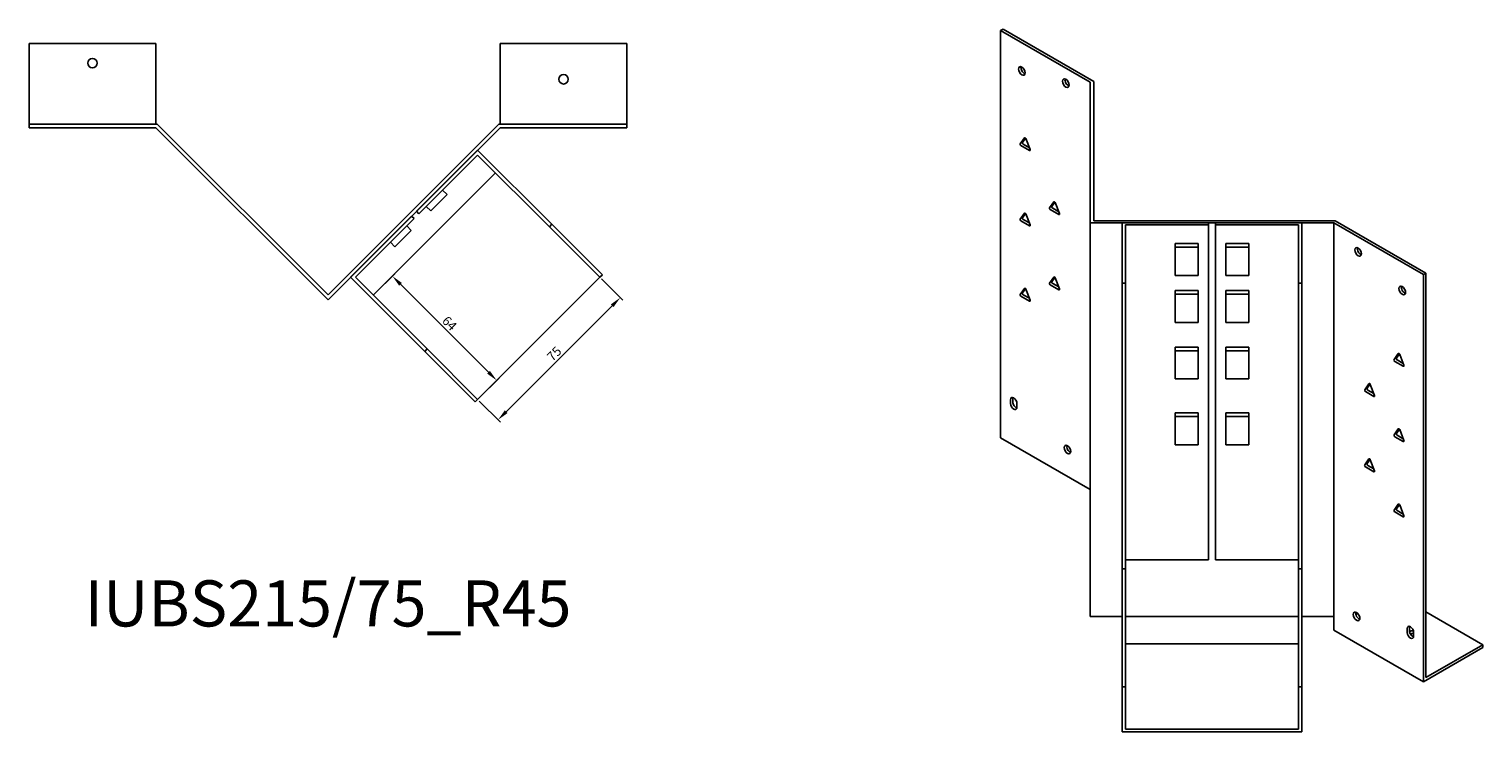
# Model space of a CAD drawing. Units: millimetres. Extents: x 651 to 1557, y 265 to 1176.
# Drawn here: x 926 to 1557, y 265 to 570 of the extents above; entities that cross this region are included whole.
import ezdxf

# ---------------------------------------------------------------- set-up
doc = ezdxf.new("R2010")
doc.units = ezdxf.units.MM
for name, color, linetype, lineweight in [('Dimensions', 1, 'Continuous', 20), ('Part', 7, 'Continuous', 25), ('Text', 7, 'Continuous', 25)]:
    doc.layers.add(name, color=color, linetype=linetype, lineweight=lineweight)
doc.styles.add('EU_style', font='arial.ttf')
doc.dimstyles.new('Dim_2D', dxfattribs={"dimtxt": 4, "dimasz": 5, "dimexe": 1.5, "dimexo": 1, "dimgap": 1, "dimtad": 1, "dimdec": 1, "dimdsep": 46, "dimtxsty": 'EU_style', "dimcen": 2.5, "dimclrd": 256, "dimclre": 256, "dimclrt": 256, "dimadec": 0, "dimazin": 0, "dimtfac": 1, "dimtdec": 1, "dimtmove": 0, "dimatfit": 3, "dimfxl": 1, "dimtolj": 1, "dimtzin": 0, "dimlwd": -1, "dimlwe": -1, "dimarcsym": 0})

# ---------------------------------------------------------------- blocks, each defined once
blk = doc.blocks.new('*D8')
at = {"layer": 'Defpoints', "color": 0, "transparency": 16777216}
for p in [(1173.93, 462.34), (1182.76, 453.51), (1120.89, 409.3)]:
    blk.add_point(p, dxfattribs=at)
at = {"layer": 'Dimensions', "transparency": 16777216}
for p, q in [((1174.64, 461.63), (1183.82, 452.44)), ((1133.26, 404.01), (1179.22, 449.97)), ((1121.6, 408.6), (1130.79, 399.41))]:
    blk.add_line(p, q, dxfattribs=at)
for points in [[(1178.63, 450.56), (1179.81, 449.38), (1182.76, 453.51)], [(1132.67, 404.6), (1133.85, 403.42), (1129.73, 400.47)]]:
    blk.add_solid(points, dxfattribs=at)
at = {"layer": 'Dimensions', "transparency": 16777216, "insert": (1154.1, 429.13), "char_height": 4, "attachment_point": 5, "rotation": 45, "style": 'EU_style'}
blk.add_mtext('\\A1;75', dxfattribs=at)
blk = doc.blocks.new('*D9')
at = {"layer": 'Defpoints', "color": 0, "transparency": 16777216}
for p in [(1083.91, 462.83), (1075.64, 454.56), (1120.89, 409.3)]:
    blk.add_point(p, dxfattribs=at)
at = {"layer": 'Dimensions', "transparency": 16777216}
for p, q in [((1076.35, 455.27), (1084.97, 463.89)), ((1125.63, 421.11), (1087.44, 459.29)), ((1121.6, 410.01), (1130.22, 418.63))]:
    blk.add_line(p, q, dxfattribs=at)
for points in [[(1088.03, 459.88), (1086.85, 458.7), (1083.91, 462.83)], [(1126.22, 421.7), (1125.04, 420.52), (1129.16, 417.57)]]:
    blk.add_solid(points, dxfattribs=at)
at = {"layer": 'Dimensions', "transparency": 16777216, "insert": (1108.69, 442.35), "char_height": 4, "attachment_point": 5, "rotation": 315, "style": 'EU_style'}
blk.add_mtext('\\A1;64', dxfattribs=at)

msp = doc.modelspace()

# ---------------------------------------------------------------- linework, layer by layer
at = {"layer": 'Part'}
for p, q in [((1348.78, 570.03), (1347.72, 569.42)), ((1386.61, 546.97), (1347.72, 569.42)), ((1347.72, 569.42), (1347.72, 392.65)), ((1388.11, 547.32), (1348.78, 570.03)), ((981.33, 563.74), (926.33, 563.74)), ((926.33, 563.74), (926.33, 528.74)), ((981.33, 528.74), (981.33, 563.74)), ((1130.65, 528.74), (1130.65, 563.74)), ((1130.65, 563.74), (1185.65, 563.74)), ((1185.65, 563.74), (1185.65, 528.74)), ((1386.61, 546.97), (1386.61, 486.01)), ((1388.11, 486.88), (1388.11, 547.32)), ((981.96, 528.74), (926.33, 528.74)), ((926.33, 528.74), (926.33, 527.24)), ((981.33, 527.24), (926.33, 527.24)), ((981.33, 527.24), (1055.99, 452.59)), ((1055.99, 454.71), (981.96, 528.74)), ((1055.99, 454.71), (1130.02, 528.74)), ((1130.65, 527.24), (1055.99, 452.59)), ((1130.02, 528.74), (1185.65, 528.74)), ((1130.65, 527.24), (1185.65, 527.24)), ((1185.65, 528.74), (1185.65, 527.24)), ((1094.38, 490.98), (1120.89, 517.49)), ((1120.89, 517.49), (1153.07, 485.32)), ((1356.18, 520.24), (1358.02, 522.85)), ((1360.16, 517.33), (1356.49, 519.45)), ((1358.53, 522.68), (1357.24, 520.85)), ((1357.55, 520.06), (1360.16, 518.55)), ((1358.63, 522.5), (1360.47, 517.76)), ((1120.89, 515.37), (1095.44, 489.91)), ((1152.01, 484.26), (1120.89, 515.37)), ((1075.64, 454.56), (1128.67, 507.59)), ((1100.6, 491.12), (1107.67, 498.19)), ((1105.69, 500.17), (1107.67, 498.19)), ((1098.62, 493.1), (1100.6, 491.12)), ((1368.91, 492.48), (1370.75, 495.09)), ((1371.26, 494.92), (1369.97, 493.09)), ((1370.28, 492.3), (1372.89, 490.79)), ((1371.36, 494.74), (1373.2, 490)), ((1065.74, 462.34), (1092.26, 488.85)), ((1093.32, 487.79), (1067.86, 462.34)), ((1092.26, 488.85), (1093.32, 487.79)), ((1095.44, 489.91), (1094.38, 490.98)), ((1356.18, 487.58), (1358.02, 490.19)), ((1360.16, 484.67), (1356.49, 486.79)), ((1358.53, 490.02), (1357.24, 488.19)), ((1357.55, 487.4), (1360.16, 485.89)), ((1358.63, 489.84), (1360.47, 485.1)), ((1372.89, 489.57), (1369.22, 491.69)), ((1492.19, 486.01), (1386.61, 486.01)), ((1386.61, 315.2), (1386.61, 486.01)), ((1388.11, 486.88), (1492.81, 486.88)), ((1400.4, 486.01), (1437.9, 486.01)), ((1400.4, 459.74), (1400.4, 486.01)), ((1437.9, 486.01), (1437.9, 485.14)), ((1440.9, 485.14), (1440.9, 486.01)), ((1440.9, 486.01), (1478.4, 486.01)), ((1478.4, 486.01), (1478.4, 459.74)), ((1492.19, 315.2), (1492.19, 486.01)), ((1492.19, 486.01), (1531.08, 463.56)), ((1492.81, 486.88), (1532.14, 464.17)), ((1085.04, 475.56), (1092.12, 482.63)), ((1090.14, 484.61), (1092.12, 482.63)), ((1153.07, 485.32), (1152.01, 484.26)), ((1152.01, 484.26), (1173.93, 462.34)), ((1174.99, 463.4), (1153.07, 485.32)), ((1401.9, 485.14), (1401.9, 459.74)), ((1437.9, 485.14), (1401.9, 485.14)), ((1437.9, 485.14), (1437.9, 339.71)), ((1476.9, 485.14), (1440.9, 485.14)), ((1440.9, 485.14), (1440.9, 339.71)), ((1476.9, 459.74), (1476.9, 485.14)), ((1083.06, 477.54), (1085.04, 475.56)), ((1423.4, 476.98), (1423.4, 475.36)), ((1433.4, 476.98), (1423.4, 476.98)), ((1423.4, 463.11), (1423.4, 475.36)), ((1423.4, 475.36), (1433.4, 475.36)), ((1433.4, 476.98), (1433.4, 475.36)), ((1433.4, 475.36), (1433.4, 463.11)), ((1445.4, 476.98), (1445.4, 475.36)), ((1455.4, 476.98), (1445.4, 476.98)), ((1445.4, 463.11), (1445.4, 475.36)), ((1445.4, 475.36), (1455.4, 475.36)), ((1455.4, 476.98), (1455.4, 475.36)), ((1455.4, 475.36), (1455.4, 463.11)), ((1097.91, 430.16), (1065.74, 462.34)), ((1067.86, 462.34), (1098.97, 431.22)), ((1173.93, 462.34), (1120.89, 409.3)), ((1173.93, 462.34), (1174.99, 463.4)), ((1368.91, 459.82), (1370.75, 462.43)), ((1371.26, 462.26), (1369.97, 460.43)), ((1371.36, 462.08), (1373.2, 457.34)), ((1433.4, 463.11), (1423.4, 463.11)), ((1455.4, 463.11), (1445.4, 463.11)), ((1532.14, 464.17), (1531.08, 463.56)), ((1531.08, 463.56), (1531.08, 286.78)), ((1532.14, 464.17), (1532.14, 288.62)), ((1356.18, 454.92), (1358.02, 457.53)), ((1360.16, 452.01), (1356.49, 454.13)), ((1358.53, 457.36), (1357.24, 455.53)), ((1357.55, 454.74), (1360.16, 453.23)), ((1358.63, 457.18), (1360.47, 452.44)), ((1372.89, 456.91), (1369.22, 459.03)), ((1370.28, 459.64), (1372.89, 458.13)), ((1401.9, 459.74), (1400.4, 459.74)), ((1400.4, 459.74), (1400.4, 335.8)), ((1401.9, 335.8), (1401.9, 459.74)), ((1433.4, 456.57), (1423.4, 456.57)), ((1423.4, 456.57), (1423.4, 454.95)), ((1423.4, 454.95), (1433.4, 454.95)), ((1423.4, 442.7), (1423.4, 454.95)), ((1433.4, 456.57), (1433.4, 454.95)), ((1433.4, 454.95), (1433.4, 442.7)), ((1455.4, 456.57), (1445.4, 456.57)), ((1445.4, 456.57), (1445.4, 454.95)), ((1445.4, 454.95), (1455.4, 454.95)), ((1445.4, 442.7), (1445.4, 454.95)), ((1455.4, 456.57), (1455.4, 454.95)), ((1455.4, 454.95), (1455.4, 442.7)), ((1476.9, 459.74), (1476.9, 335.8)), ((1478.4, 459.74), (1476.9, 459.74)), ((1478.4, 335.8), (1478.4, 459.74)), ((1433.4, 442.7), (1423.4, 442.7)), ((1455.4, 442.7), (1445.4, 442.7)), ((1098.97, 431.22), (1097.91, 430.16)), ((1097.91, 430.16), (1119.83, 408.24)), ((1120.89, 409.3), (1098.97, 431.22)), ((1433.4, 432.07), (1423.4, 432.07)), ((1423.4, 432.07), (1423.4, 430.45)), ((1423.4, 430.45), (1433.4, 430.45)), ((1423.4, 418.21), (1423.4, 430.45)), ((1433.4, 432.07), (1433.4, 430.45)), ((1433.4, 430.45), (1433.4, 418.21)), ((1455.4, 432.07), (1445.4, 432.07)), ((1445.4, 432.07), (1445.4, 430.45)), ((1445.4, 430.45), (1455.4, 430.45)), ((1445.4, 418.21), (1445.4, 430.45)), ((1455.4, 432.07), (1455.4, 430.45)), ((1455.4, 430.45), (1455.4, 418.21)), ((1518.33, 426.62), (1520.17, 429.24)), ((1520.68, 429.07), (1519.39, 427.23)), ((1520.78, 428.88), (1522.62, 424.15)), ((1522.31, 423.71), (1518.63, 425.83)), ((1519.7, 426.45), (1522.31, 424.94)), ((1433.4, 418.21), (1423.4, 418.21)), ((1455.4, 418.21), (1445.4, 418.21)), ((1505.6, 413.56), (1507.44, 416.17)), ((1509.58, 410.65), (1505.91, 412.77)), ((1507.95, 416), (1506.66, 414.17)), ((1506.97, 413.38), (1509.58, 411.87)), ((1508.05, 415.82), (1509.89, 411.08)), ((1119.83, 408.24), (1120.89, 409.3)), ((1351.96, 407.59), (1351.96, 409.22)), ((1353.02, 409.84), (1353.02, 408.2)), ((1354.79, 407.59), (1354.79, 405.96)), ((1433.4, 403.49), (1423.4, 403.49)), ((1423.4, 403.49), (1423.4, 401.88)), ((1423.4, 401.88), (1433.4, 401.88)), ((1423.4, 389.63), (1423.4, 401.88)), ((1433.4, 403.49), (1433.4, 401.88)), ((1433.4, 401.88), (1433.4, 389.63)), ((1455.4, 403.49), (1445.4, 403.49)), ((1445.4, 403.49), (1445.4, 401.88)), ((1445.4, 401.88), (1455.4, 401.88)), ((1445.4, 389.63), (1445.4, 401.88)), ((1455.4, 403.49), (1455.4, 401.88)), ((1455.4, 401.88), (1455.4, 389.63)), ((1347.72, 392.65), (1386.61, 370.19)), ((1518.33, 393.96), (1520.17, 396.58)), ((1522.31, 391.05), (1518.63, 393.17)), ((1520.68, 396.41), (1519.39, 394.57)), ((1519.7, 393.79), (1522.31, 392.28)), ((1520.78, 396.22), (1522.62, 391.49)), ((1433.4, 389.63), (1423.4, 389.63)), ((1455.4, 389.63), (1445.4, 389.63)), ((1505.6, 380.9), (1507.44, 383.51)), ((1509.58, 377.99), (1505.91, 380.11)), ((1507.95, 383.34), (1506.66, 381.51)), ((1506.97, 380.72), (1509.58, 379.21)), ((1508.05, 383.16), (1509.89, 378.42)), ((1518.33, 361.3), (1520.17, 363.92)), ((1522.31, 358.39), (1518.63, 360.51)), ((1520.68, 363.75), (1519.39, 361.91)), ((1519.7, 361.13), (1522.31, 359.62)), ((1520.78, 363.56), (1522.62, 358.83)), ((1400.4, 335.8), (1400.4, 284.59)), ((1400.4, 335.8), (1401.9, 335.8)), ((1437.9, 339.71), (1401.9, 339.71)), ((1401.9, 284.59), (1401.9, 335.8)), ((1476.9, 339.71), (1440.9, 339.71)), ((1476.9, 335.8), (1476.9, 284.59)), ((1476.9, 335.8), (1478.4, 335.8)), ((1478.4, 284.59), (1478.4, 335.8)), ((1501.79, 316.01), (1502.6, 316.47)), ((1532.14, 317.2), (1556.89, 302.91)), ((1400.4, 315.2), (1386.61, 315.2)), ((1476.9, 315.2), (1401.9, 315.2)), ((1492.19, 315.2), (1478.4, 315.2)), ((1492.19, 309.24), (1492.19, 315.2)), ((1531.08, 286.78), (1492.19, 309.24)), ((1524.01, 308.26), (1524.01, 309.89)), ((1525.07, 310.5), (1525.07, 308.87)), ((1401.9, 303.25), (1476.9, 303.25)), ((1526.84, 308.26), (1526.84, 306.63)), ((1556.89, 302.91), (1532.14, 288.62)), ((1556.89, 302.91), (1556.89, 301.69)), ((1556.89, 301.69), (1531.08, 286.78)), ((1400.4, 284.59), (1400.4, 265.07)), ((1400.4, 284.59), (1401.9, 284.59)), ((1401.9, 284.59), (1401.9, 266.3)), ((1476.9, 284.59), (1478.4, 284.59)), ((1476.9, 284.59), (1476.9, 266.3)), ((1478.4, 284.59), (1478.4, 265.07)), ((1400.4, 265.07), (1478.4, 265.07)), ((1476.9, 266.3), (1401.9, 266.3))]:
    msp.add_line(p, q, dxfattribs=at)
for centre in [(953.83, 555.24), (1158.15, 548.24)]:
    msp.add_circle(centre, 2.05, dxfattribs=at)
for centre in [(1356.91, 551.86), (1376, 546.56), (1502.79, 473.35), (1521.89, 456.62), (1376.71, 387.59), (1502.09, 315.2)]:
    msp.add_ellipse(centre, major_axis=(-1.03, 1.78), ratio=0.57735, dxfattribs=at)
for centre, major_axis, start_param, end_param in [((1357.97, 552.48), (1.03, -1.78), 3.685397, 5.739381), ((1377.06, 547.17), (1.03, -1.78), 3.685397, 5.739381), ((1356.49, 519.86), (-0.25, 0.433), 0.261799, 2.356194), ((1357.55, 520.47), (-0.25, 0.433), 0.261799, 2.356194), ((1358.32, 522.47), (-0.25, 0.433), 4.45059, 6.544985), ((1360.16, 517.74), (0.25, -0.433), 5.497787, 7.592182), ((1369.22, 492.1), (-0.25, 0.433), 0.261799, 2.356194), ((1370.28, 492.71), (-0.25, 0.433), 0.261799, 2.356194), ((1371.05, 494.71), (-0.25, 0.433), 4.45059, 6.544985), ((1356.49, 487.2), (-0.25, 0.433), 0.261799, 2.356194), ((1357.55, 487.81), (-0.25, 0.433), 0.261799, 2.356194), ((1358.32, 489.81), (-0.25, 0.433), 4.45059, 6.544985), ((1372.89, 489.98), (0.25, -0.433), 5.497787, 7.592182), ((1360.16, 485.08), (0.25, -0.433), 5.497787, 7.592182), ((1503.86, 473.97), (1.03, -1.78), 3.685397, 5.739381), ((1370.28, 460.05), (-0.25, 0.433), 0.261799, 2.356194), ((1371.05, 462.05), (-0.25, 0.433), 4.45059, 6.544985), ((1356.49, 454.54), (-0.25, 0.433), 0.261799, 2.356194), ((1357.55, 455.15), (-0.25, 0.433), 0.261799, 2.356194), ((1358.32, 457.15), (-0.25, 0.433), 4.45059, 6.544985), ((1369.22, 459.44), (-0.25, 0.433), 0.261799, 2.356194), ((1372.89, 457.32), (0.25, -0.433), 5.497787, 7.592182), ((1522.95, 457.23), (1.03, -1.78), 3.685397, 5.739381), ((1360.16, 452.42), (0.25, -0.433), 5.497787, 7.592182), ((1520.47, 428.85), (-0.25, 0.433), 4.45059, 6.544985), ((1518.63, 426.24), (-0.25, 0.433), 0.261799, 2.356194), ((1519.7, 426.85), (-0.25, 0.433), 0.261799, 2.356194), ((1522.31, 424.12), (0.25, -0.433), 5.497787, 7.592182), ((1507.74, 415.79), (-0.25, 0.433), 4.45059, 6.544985), ((1353.37, 408.41), (-1, 1.73), 3.926991, 7.068583), ((1354.44, 409.02), (1, -1.73), 3.700583, 3.926991), ((1505.91, 413.18), (-0.25, 0.433), 0.261799, 2.356194), ((1506.97, 413.79), (-0.25, 0.433), 0.261799, 2.356194), ((1509.58, 411.06), (0.25, -0.433), 5.497787, 7.592182), ((1353.37, 406.77), (1, -1.73), 3.926991, 7.068583), ((1354.44, 407.39), (1, -1.73), 3.926991, 5.724195), ((1518.63, 393.58), (-0.25, 0.433), 0.261799, 2.356194), ((1519.7, 394.19), (-0.25, 0.433), 0.261799, 2.356194), ((1520.47, 396.2), (-0.25, 0.433), 4.45059, 6.544985), ((1522.31, 391.46), (0.25, -0.433), 5.497787, 7.592182), ((1377.77, 388.2), (1.03, -1.78), 3.685397, 5.739381), ((1505.91, 380.52), (-0.25, 0.433), 0.261799, 2.356194), ((1506.97, 381.13), (-0.25, 0.433), 0.261799, 2.356194), ((1507.74, 383.13), (-0.25, 0.433), 4.45059, 6.544985), ((1509.58, 378.4), (0.25, -0.433), 5.497787, 7.592182), ((1518.63, 360.92), (-0.25, 0.433), 0.261799, 2.356194), ((1519.7, 361.53), (-0.25, 0.433), 0.261799, 2.356194), ((1520.47, 363.54), (-0.25, 0.433), 4.45059, 6.544985), ((1522.31, 358.8), (0.25, -0.433), 5.497787, 7.592182), ((1503.15, 315.81), (1.03, -1.78), 3.685397, 5.739381), ((1525.42, 309.07), (-1, 1.73), 3.926991, 7.068583), ((1526.48, 309.69), (1, -1.73), 3.700583, 3.926991), ((1526.48, 307.81), (2.05, 0), 1.456497, 2.325405), ((1525.42, 307.44), (1, -1.73), 3.926991, 7.068583), ((1526.48, 308.05), (1, -1.73), 3.926991, 5.724195), ((1526.48, 306.58), (-2.05, 0), 4.539057, 5.258963), ((1526.48, 307.81), (-2.05, 0), 1.419395, 1.744128)]:
    msp.add_ellipse(centre, major_axis=major_axis, ratio=0.57735, start_param=start_param, end_param=end_param, dxfattribs=at)

# ---------------------------------------------------------------- texts
at = {"layer": 'Text', "insert": (1055.99, 318.24), "char_height": 20, "width": 343.6746, "attachment_point": 5, "style": 'EU_style'}
msp.add_mtext('{IUBS215/75_R45}', dxfattribs=at)

# ---------------------------------------------------------------- dimensions: what is measured, and where the dimension line sits
at = {"layer": 'Dimensions'}
for p2, distance, picture, middle in [((1075.64, 454.56), -11.69, '*D9', (1108.69, 442.35)), ((1173.93, 462.34), -12.49, '*D8', (1154.1, 429.13))]:
    dim = msp.add_aligned_dim(p1=(1120.89, 409.3), p2=p2, distance=distance, dimstyle='Dim_2D', dxfattribs=at)
    dim.commit()
    dim.dimension.update_dxf_attribs({"geometry": picture, "text_midpoint": middle})

doc.saveas('drawing.dxf')
